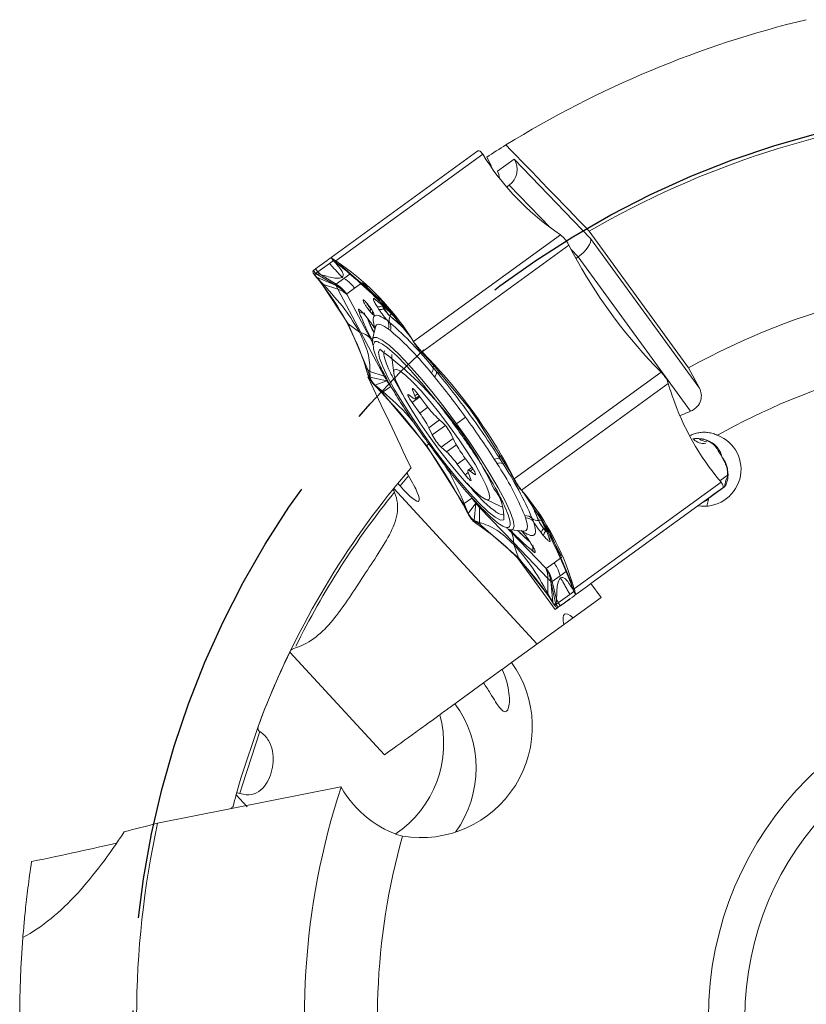
# Model space of a CAD drawing. Units: millimetres. Extents: x 5 to 292, y 5 to 205.
# Drawn here: x 180 to 202, y 141 to 168 of the extents above; entities that cross this region are included whole.
import ezdxf

# ---------------------------------------------------------------- set-up
doc = ezdxf.new("R2010")
doc.units = ezdxf.units.MM
doc.linetypes.add('CENTERX2', pattern=[20.32, 12.7, -2.54, 2.54, -2.54])
doc.layers.add('FORMAT', color=7, linetype='Continuous')

msp = doc.modelspace()

# ---------------------------------------------------------------- linework, layer by layer
at = {"color": 7, "linetype": 'Continuous', "lineweight": 15}
for p, q in [((188.696, 161.156), (192.714, 164.075)), ((188.825, 161.063), (192.844, 163.983)), ((192.714, 164.075), (192.718, 164.078)), ((192.844, 163.983), (192.838, 163.992)), ((192.939, 163.83), (192.844, 163.983)), ((193.086, 163.653), (192.953, 163.903)), ((192.229, 163.722), (192.231, 163.724)), ((193.245, 163.518), (193.702, 163.85)), ((193.702, 163.85), (195.795, 161.676)), ((193.572, 163.138), (193.499, 163.085)), ((194.971, 161.774), (190.953, 158.854)), ((194.815, 161.883), (194.971, 161.774)), ((194.981, 161.767), (194.971, 161.774)), ((195.762, 161.874), (198.478, 158.136)), ((191.184, 158.573), (195.202, 161.492)), ((195.202, 161.492), (195.195, 161.506)), ((195.321, 161.264), (195.202, 161.492)), ((195.795, 161.676), (198.775, 157.576)), ((195.46, 161.177), (195.395, 161.129)), ((198.533, 156.948), (195.46, 161.177)), ((188.646, 160.995), (188.33, 160.766)), ((188.757, 161.076), (188.646, 160.995)), ((188.696, 161.156), (188.696, 161.155)), ((188.696, 161.155), (188.755, 161.074)), ((188.825, 161.001), (188.755, 161.075)), ((188.845, 161.01), (188.816, 161.07)), ((188.816, 161.07), (188.825, 161.063)), ((188.982, 160.955), (188.825, 161.063)), ((188.945, 160.928), (188.825, 161.001)), ((188.845, 161.011), (188.934, 160.949)), ((189.061, 160.832), (188.845, 161.011)), ((188.934, 160.949), (188.979, 160.917)), ((188.979, 160.917), (189.016, 160.892)), ((189.015, 160.892), (188.982, 160.955)), ((188.209, 160.801), (188.212, 160.804)), ((188.209, 160.801), (188.265, 160.719)), ((188.212, 160.804), (188.271, 160.847)), ((188.26, 160.653), (188.253, 160.661)), ((188.253, 160.661), (188.299, 160.614)), ((188.376, 160.514), (188.26, 160.653)), ((188.832, 160.386), (188.265, 160.719)), ((188.266, 160.72), (188.3, 160.744)), ((188.4, 160.692), (188.266, 160.72)), ((188.33, 160.766), (188.271, 160.847)), ((188.3, 160.744), (188.317, 160.756)), ((188.317, 160.756), (188.33, 160.766)), ((188.33, 160.766), (188.4, 160.692)), ((188.831, 160.43), (188.4, 160.692)), ((190.056, 159.992), (189.015, 160.892)), ((189.016, 160.892), (189.061, 160.832)), ((188.299, 160.614), (188.832, 160.386)), ((188.487, 160.415), (188.299, 160.614)), ((188.299, 160.614), (188.365, 160.535)), ((188.365, 160.535), (188.399, 160.495)), ((188.425, 160.463), (188.376, 160.514)), ((188.399, 160.495), (188.425, 160.463)), ((188.425, 160.463), (188.487, 160.415)), ((188.425, 160.463), (189.164, 159.345)), ((188.875, 160.291), (188.487, 160.415)), ((188.831, 160.43), (189.044, 160.585)), ((188.832, 160.386), (188.875, 160.29)), ((189.55, 160.47), (189.337, 160.316)), ((189.51, 159.101), (188.875, 160.291)), ((189.337, 160.316), (189.124, 160.161)), ((189.124, 160.161), (189.125, 160.154)), ((189.125, 160.154), (189.132, 160.137)), ((189.132, 160.137), (189.767, 158.947)), ((190.891, 158.944), (190.056, 159.992)), ((190.056, 159.992), (190.278, 159.7)), ((190.093, 159.834), (190.091, 159.833)), ((190.141, 159.755), (190.091, 159.833)), ((190.093, 159.834), (190.143, 159.756)), ((189.623, 159.576), (189.682, 159.504)), ((189.628, 159.565), (189.687, 159.494)), ((190.003, 159.737), (189.953, 159.815)), ((190.143, 159.756), (190.141, 159.755)), ((189.164, 159.345), (189.698, 158.077)), ((189.164, 159.344), (189.469, 159.113)), ((190.236, 159.43), (190.303, 159.371)), ((190.309, 159.552), (190.307, 159.55)), ((190.144, 157.911), (189.51, 159.101)), ((189.905, 159.259), (189.826, 158.912)), ((190.317, 159.155), (190.265, 159.193)), ((190.953, 158.854), (190.858, 159.007)), ((190.858, 159.007), (190.891, 158.944)), ((190.914, 158.909), (190.891, 158.944)), ((190.942, 158.865), (190.914, 158.909)), ((190.996, 158.778), (190.942, 158.865)), ((190.953, 158.854), (190.959, 158.845)), ((190.959, 158.845), (190.995, 158.777)), ((191.173, 158.584), (191.156, 158.581)), ((191.157, 158.582), (191.259, 158.477)), ((191.354, 158.375), (191.157, 158.582)), ((191.173, 158.584), (191.184, 158.573)), ((191.364, 158.389), (191.184, 158.573)), ((191.259, 158.477), (191.311, 158.424)), ((190.353, 158.431), (190.407, 157.991)), ((191.311, 158.424), (191.352, 158.381)), ((191.352, 158.381), (191.364, 158.389)), ((192.568, 156.923), (191.352, 158.381)), ((191.352, 158.381), (191.354, 158.375)), ((191.354, 158.376), (191.404, 158.319)), ((189.698, 158.077), (189.648, 158.129)), ((189.648, 158.129), (189.703, 157.946)), ((189.756, 158.035), (189.698, 158.077)), ((189.711, 158.035), (189.698, 158.077)), ((189.707, 157.935), (189.703, 157.946)), ((189.727, 157.982), (189.711, 158.035)), ((189.759, 157.879), (189.727, 157.982)), ((189.756, 158.036), (190.144, 157.911)), ((189.756, 158.035), (189.759, 157.879)), ((191.524, 157.886), (191.438, 157.992)), ((191.489, 158.139), (191.577, 158.037)), ((197.727, 158.016), (193.709, 155.097)), ((197.727, 158.016), (197.548, 158.2)), ((197.738, 158.005), (197.727, 158.016)), ((198.775, 157.576), (198.478, 158.136)), ((189.707, 157.935), (189.758, 157.878)), ((189.758, 157.878), (190.223, 157.778)), ((190.223, 157.778), (189.895, 157.665)), ((190.223, 157.778), (190.326, 157.628)), ((190.425, 157.795), (190.651, 157.405)), ((197.924, 157.71), (193.906, 154.79)), ((197.924, 157.71), (197.921, 157.721)), ((197.979, 157.528), (197.924, 157.71)), ((189.889, 157.651), (189.895, 157.665)), ((189.9, 157.64), (189.889, 157.651)), ((190.115, 157.475), (189.896, 157.665)), ((189.896, 157.665), (189.998, 157.561)), ((190.08, 157.456), (189.9, 157.64)), ((189.998, 157.561), (190.05, 157.508)), ((190.05, 157.508), (190.091, 157.465)), ((190.091, 157.465), (190.08, 157.456)), ((190.091, 157.465), (190.115, 157.475)), ((190.091, 157.465), (191.307, 156.007)), ((190.326, 157.629), (190.116, 157.476)), ((190.923, 157.533), (190.989, 157.367)), ((191.295, 157.118), (191.078, 157.408)), ((190.942, 157.307), (190.818, 157.398)), ((190.909, 157.19), (191.122, 156.894)), ((190.999, 157.286), (191.109, 157.366)), ((192.504, 156.987), (192.559, 156.916)), ((192.559, 156.916), (192.737, 156.655)), ((192.568, 156.923), (193.579, 155.316)), ((191.736, 156.652), (191.588, 156.781)), ((192.375, 156.783), (192.129, 156.604)), ((191.369, 156.498), (191.463, 156.298)), ((192.075, 156.119), (191.981, 156.318)), ((191.307, 156.007), (192.318, 154.4)), ((191.708, 155.965), (191.856, 155.835)), ((192.534, 155.426), (192.321, 155.722)), ((193.235, 155.518), (193.161, 155.632)), ((193.321, 155.637), (193.391, 155.521)), ((190.774, 155.273), (190.512, 154.96)), ((192.148, 155.499), (192.366, 155.209)), ((192.549, 155.406), (192.445, 155.331)), ((192.52, 155.083), (192.455, 155.249)), ((192.501, 155.31), (192.625, 155.218)), ((193.536, 155.384), (193.574, 155.32)), ((193.574, 155.319), (193.709, 155.068)), ((193.579, 155.317), (193.574, 155.319)), ((193.579, 155.316), (193.59, 155.325)), ((193.607, 155.264), (193.579, 155.317)), ((193.59, 155.325), (193.709, 155.097)), ((193.641, 155.198), (193.607, 155.264)), ((193.709, 155.068), (193.641, 155.198)), ((193.716, 155.083), (193.708, 155.068)), ((193.709, 155.097), (193.716, 155.083)), ((199.368, 155.004), (195.349, 152.084)), ((199.252, 155.142), (199.368, 155.004)), ((199.336, 155.042), (199.572, 155.214)), ((199.375, 154.996), (199.368, 155.004)), ((190.407, 154.832), (194.33, 150.574)), ((193.898, 154.799), (193.845, 154.854)), ((193.846, 154.855), (193.912, 154.776)), ((193.906, 154.79), (193.898, 154.799)), ((193.906, 154.79), (194.021, 154.652)), ((193.912, 154.776), (193.945, 154.736)), ((193.945, 154.736), (193.972, 154.704)), ((193.972, 154.704), (194.021, 154.652)), ((194.711, 153.585), (193.972, 154.704)), ((198.735, 154.358), (199.415, 154.852)), ((199.46, 154.881), (199.036, 154.573)), ((199.415, 154.852), (199.356, 154.809)), ((199.415, 154.852), (199.419, 154.855)), ((192.336, 154.42), (192.546, 154.573)), ((192.916, 154.538), (193.318, 154.351)), ((198.931, 154.501), (198.735, 154.358)), ((198.93, 154.5), (198.931, 154.501)), ((192.318, 154.4), (192.306, 154.392)), ((192.425, 154.164), (192.306, 154.392)), ((192.318, 154.4), (192.335, 154.42)), ((192.346, 154.347), (192.318, 154.4)), ((192.335, 154.42), (192.448, 154.152)), ((192.38, 154.282), (192.346, 154.347)), ((192.448, 154.152), (192.38, 154.282)), ((192.447, 154.152), (192.657, 154.429)), ((192.608, 153.955), (192.657, 154.429)), ((192.657, 154.429), (192.758, 154.313)), ((192.757, 153.905), (192.759, 154.313)), ((192.759, 154.313), (193.694, 153.342)), ((195.806, 152.23), (198.735, 154.358)), ((192.425, 154.164), (192.433, 154.15)), ((192.433, 154.15), (192.447, 154.152)), ((192.608, 153.955), (192.646, 153.889)), ((192.757, 153.905), (192.609, 153.956)), ((192.609, 153.956), (192.697, 153.894)), ((192.757, 153.905), (192.779, 153.837)), ((194.015, 154.031), (193.995, 154.093)), ((194.196, 154.012), (194.231, 153.931)), ((194.367, 153.962), (194.37, 153.962)), ((192.656, 153.883), (192.646, 153.889)), ((192.812, 153.774), (192.656, 153.883)), ((192.697, 153.894), (192.743, 153.863)), ((192.743, 153.863), (192.779, 153.837)), ((192.779, 153.837), (193.819, 152.937)), ((192.812, 153.774), (192.779, 153.837)), ((193.613, 153.701), (193.967, 153.668)), ((193.627, 153.634), (194.562, 152.662)), ((194.711, 153.585), (194.502, 153.887)), ((194.513, 153.742), (194.511, 153.74)), ((194.57, 153.668), (194.511, 153.74)), ((194.513, 153.742), (194.572, 153.67)), ((194.122, 153.389), (194.172, 153.311)), ((194.13, 153.381), (194.18, 153.303)), ((194.51, 153.542), (194.452, 153.614)), ((195.245, 152.318), (194.711, 153.585)), ((193.819, 152.937), (193.693, 153.299)), ((193.694, 153.342), (194.629, 152.37)), ((193.796, 152.933), (194.825, 151.517)), ((193.819, 152.937), (194.655, 151.889)), ((194.796, 152.802), (195.009, 152.956)), ((194.562, 152.662), (194.576, 152.65)), ((194.576, 152.65), (194.584, 152.647)), ((194.584, 152.647), (194.796, 152.802)), ((194.629, 152.37), (194.628, 151.963)), ((194.707, 152.3), (194.849, 151.658)), ((194.759, 151.723), (194.707, 152.3)), ((194.749, 152.285), (194.961, 152.44)), ((194.749, 152.285), (194.865, 151.794)), ((195.245, 152.318), (195.202, 152.38)), ((195.202, 152.38), (195.305, 152.119)), ((195.294, 152.266), (195.245, 152.318)), ((195.258, 152.276), (195.245, 152.318)), ((195.229, 151.934), (195.34, 152.015)), ((195.274, 152.223), (195.258, 152.276)), ((195.258, 152.24), (195.29, 152.103)), ((195.305, 152.119), (195.274, 152.223)), ((195.289, 152.103), (195.338, 152.014)), ((195.294, 152.266), (195.349, 152.084)), ((195.396, 151.933), (195.338, 152.014)), ((195.349, 152.084), (195.352, 152.073)), ((195.397, 151.933), (195.708, 152.159)), ((195.708, 152.159), (195.806, 152.23)), ((195.806, 152.23), (196.083, 151.848)), ((196.083, 151.848), (193.633, 150.067)), ((194.628, 151.962), (194.759, 151.723)), ((194.655, 151.889), (194.628, 151.962)), ((194.655, 151.889), (194.688, 151.826)), ((194.677, 151.854), (194.655, 151.889)), ((194.705, 151.81), (194.677, 151.854)), ((194.688, 151.826), (194.784, 151.673)), ((194.759, 151.723), (194.705, 151.81)), ((194.864, 151.794), (194.85, 151.658)), ((194.914, 151.705), (194.864, 151.794)), ((194.913, 151.705), (195.229, 151.934)), ((195.224, 151.808), (194.913, 151.581)), ((195.396, 151.933), (195.397, 151.933)), ((195.399, 151.934), (195.397, 151.933)), ((194.789, 151.664), (194.759, 151.723)), ((194.789, 151.664), (194.784, 151.673)), ((194.825, 151.517), (194.888, 151.563)), ((194.85, 151.658), (194.883, 151.683)), ((194.883, 151.683), (194.9, 151.695)), ((194.9, 151.695), (194.914, 151.705)), ((194.913, 151.581), (194.909, 151.579)), ((194.972, 151.624), (194.913, 151.705)), ((194.972, 151.624), (194.913, 151.581)), ((190.156, 147.542), (187.564, 150.355)), ((193.369, 149.876), (192.869, 149.513)), ((193.374, 149.88), (193.633, 150.067)), ((192.085, 148.943), (192.869, 149.513)), ((183.947, 145.67), (188.963, 146.664)), ((186.394, 146.122), (186.095, 146.447))]:
    msp.add_line(p, q, dxfattribs=at)
at = {"color": 8, "linetype": 'Continuous', "lineweight": 15}
for p, q in [((194.697, 161.969), (193.572, 163.138)), ((195.46, 161.177), (195.256, 161.389)), ((189.207, 160.703), (189.044, 160.585)), ((190.028, 159.981), (189.571, 160.455)), ((190.506, 159.484), (190.203, 159.799)), ((189.767, 158.947), (189.822, 158.842)), ((190.95, 157.553), (190.923, 157.533)), ((191.066, 157.423), (190.989, 157.367)), ((191.124, 157.346), (190.909, 157.19)), ((191.343, 157.055), (191.122, 156.894)), ((191.665, 156.713), (191.369, 156.498)), ((191.821, 156.559), (191.463, 156.298)), ((192.035, 156.203), (191.708, 155.965)), ((192.122, 156.029), (191.856, 155.835)), ((192.367, 155.658), (192.148, 155.499)), ((192.448, 155.268), (192.366, 155.209)), ((192.577, 155.364), (192.501, 155.31)), ((190.81, 155.18), (190.58, 154.905)), ((192.648, 155.235), (192.625, 155.218)), ((198.966, 154.504), (198.853, 154.444)), ((198.966, 154.504), (198.969, 154.527)), ((194.545, 153.836), (194.366, 154.171)), ((193.545, 153.719), (193.627, 153.634)), ((195.001, 152.981), (194.691, 153.562)), ((195.125, 152.559), (194.961, 152.44))]:
    msp.add_line(p, q, dxfattribs=at)
at = {"color": 7, "linetype": 'Continuous', "lineweight": 15, "flags": 128}
for points in [[(188.271, 160.847), (188.369, 160.918), (188.455, 160.98), (188.527, 161.033), (188.587, 161.076), (188.634, 161.111), (188.668, 161.135), (188.69, 161.151), (188.698, 161.157)], [(189.623, 159.576), (189.627, 159.566), (189.628, 159.565)], [(189.687, 159.494), (189.693, 159.488), (189.699, 159.485)], [(189.833, 158.769), (189.822, 158.878), (189.843, 158.951)], [(193.419, 153.972), (193.33, 153.969), (193.187, 154.045), (192.994, 154.198), (192.757, 154.423), (192.485, 154.712), (192.187, 155.056), (191.874, 155.442), (191.555, 155.858), (191.241, 156.289), (190.945, 156.72), (190.674, 157.138), (190.44, 157.528), (190.248, 157.875), (190.108, 158.17), (190.022, 158.401), (189.994, 158.561), (190.025, 158.644)], [(190.353, 158.431), (190.353, 158.498), (190.353, 158.5)], [(190.902, 156.975), (191.126, 156.628), (191.375, 156.267), (191.637, 155.908), (191.904, 155.565), (192.162, 155.253), (192.403, 154.983), (192.616, 154.769), (192.792, 154.617), (192.925, 154.534), (193.008, 154.524), (193.038, 154.587), (193.015, 154.721), (192.939, 154.919), (192.812, 155.175), (192.642, 155.477), (192.433, 155.812), (192.196, 156.169), (191.939, 156.53), (191.673, 156.883), (191.409, 157.212), (191.158, 157.505), (190.93, 157.748), (190.734, 157.932), (190.579, 158.05), (190.471, 158.096), (190.414, 158.07), (190.41, 157.971), (190.46, 157.804), (190.562, 157.576), (190.711, 157.296), (190.902, 156.975)], [(190.818, 157.398), (190.802, 157.407), (190.793, 157.405), (190.793, 157.39), (190.802, 157.365), (190.82, 157.329), (190.844, 157.287), (190.875, 157.24), (190.909, 157.19)], [(191.078, 157.408), (191.041, 157.455), (191.006, 157.496), (190.975, 157.53), (190.949, 157.554), (190.93, 157.566), (190.919, 157.567), (190.916, 157.556), (190.923, 157.533)], [(190.989, 157.367), (190.999, 157.339), (191.004, 157.316), (191.005, 157.299), (191.001, 157.288), (190.993, 157.284), (190.98, 157.285), (190.963, 157.293), (190.942, 157.307)], [(199.459, 155.577), (199.446, 155.603), (199.391, 155.7)], [(192.455, 155.249), (192.445, 155.278), (192.439, 155.3), (192.439, 155.317), (192.442, 155.328), (192.451, 155.333), (192.463, 155.331), (192.48, 155.323), (192.501, 155.31)], [(192.625, 155.218), (192.642, 155.209), (192.65, 155.212), (192.65, 155.226), (192.641, 155.252), (192.624, 155.287), (192.599, 155.33), (192.569, 155.377), (192.534, 155.426)], [(192.366, 155.209), (192.402, 155.162), (192.437, 155.12), (192.469, 155.087), (192.495, 155.063), (192.514, 155.05), (192.525, 155.049), (192.527, 155.06), (192.52, 155.083)], [(199.356, 154.809), (199.258, 154.738), (199.173, 154.676), (199.1, 154.624), (199.04, 154.58), (198.993, 154.546), (198.959, 154.521), (198.938, 154.506), (198.93, 154.5)], [(193.383, 154.33), (193.374, 154.331), (193.318, 154.351)], [(193.613, 153.701), (193.578, 153.707), (193.506, 153.737)], [(194.122, 153.389), (194.119, 153.397), (194.118, 153.403)], [(194.18, 153.303), (194.173, 153.31), (194.172, 153.311)], [(194.972, 151.624), (195.07, 151.695), (195.155, 151.757), (195.228, 151.81), (195.288, 151.854), (195.335, 151.888), (195.369, 151.913), (195.39, 151.928), (195.399, 151.934)], [(186.707, 148.344), (186.227, 146.906), (186.089, 146.425)]]:
    msp.add_lwpolyline(points, dxfattribs=at)
at = {"color": 8, "linetype": 'Continuous', "lineweight": 15, "flags": 128}
for points in [[(189.682, 159.504), (189.686, 159.495), (189.687, 159.494)], [(190.265, 159.193), (190.153, 159.268), (190.06, 159.313), (189.988, 159.329), (189.937, 159.314), (189.908, 159.27), (189.905, 159.259)], [(189.843, 158.951), (189.856, 158.964), (189.949, 158.97), (190.096, 158.896), (190.294, 158.745), (190.537, 158.52), (190.817, 158.229), (191.126, 157.881), (191.454, 157.486), (191.792, 157.056), (192.129, 156.604)], [(192.129, 156.604), (192.455, 156.144), (192.759, 155.69), (193.034, 155.256), (193.269, 154.855), (193.459, 154.498), (193.598, 154.198), (193.681, 153.963), (193.705, 153.799), (193.671, 153.714), (193.613, 153.701)], [(199.036, 154.573), (198.988, 154.382), (198.975, 154.348)], [(193.967, 153.668), (193.978, 153.668), (194.029, 153.682), (194.058, 153.726), (194.066, 153.8), (194.051, 153.902), (194.015, 154.031)], [(194.13, 153.381), (194.123, 153.388), (194.122, 153.389)], [(186.74, 148.179), (186.274, 146.753), (186.199, 146.493)]]:
    msp.add_lwpolyline(points, dxfattribs=at)
at = {"color": 7, "linetype": 'Continuous', "lineweight": 15}
for radius in [9.25, 8.25]:
    msp.add_circle((208.271, 140.345), radius, dxfattribs=at)
for centre, radius, start, end in [((208.271, 140.345), 28.1, 103.5221, 121.7593), ((208.271, 140.345), 24.9, 95.6518, 120.1575), ((208.271, 140.345), 28.1, 121.7593, 123.0325), ((199.08, 167.868), 7.349, 213.3225, 234.5247), ((207.832, 168.013), 14.215, 208.3443, 223.6563), ((184.716, 154.97), 7.349, 33.3216, 54.5238), ((208.271, 140.345), 20.309, 89.891, 118.8303), ((182.638, 155.922), 7.349, 17.4753, 38.6775), ((190.031, 160.101), 0.16, 212.011, 237.7107), ((190.003, 159.971), 0.163, 252.2645, 302.6493), ((190.053, 159.893), 0.163, 252.2646, 302.6489), ((191.002, 160.283), 1.01, 211.4897, 226.5406), ((190.999, 160.28), 1.003, 211.4897, 226.5407), ((189.992, 159.28), 0.286, 342.2855, 31.5266), ((190.479, 159.456), 0.196, 151.3105, 205.6785), ((184.331, 152.433), 9.154, 38.5637, 49.2825), ((190.047, 159.245), 0.285, 341.6282, 26.1768), ((184.676, 152.601), 8.648, 38.5637, 49.2825), ((184.059, 150.571), 10.038, 25.0625, 53.5361), ((208.271, 140.345), 18.309, 92.2368, 119.4476), ((181.079, 148.576), 14.215, 28.3437, 43.6557), ((191.275, 158.13), 0.214, 319.6151, 2.3344), ((191.385, 158.02), 0.193, 315.9747, 5.0621), ((173.595, 143.167), 23.197, 35.9434, 39.3856), ((179.795, 147.643), 14.215, 28.3437, 43.6557), ((204.989, 159.735), 7.349, 197.4753, 218.6775), ((188.864, 155.218), 2.813, 27.0679, 36.5838), ((193.275, 158.545), 2.44, 215.7928, 226.2739), ((190.794, 155.702), 1.337, 27.4152, 45.233), ((173.622, 143.13), 23.197, 32.6144, 36.0566), ((192.649, 156.914), 1.337, 207.4152, 225.233), ((194.58, 157.399), 2.813, 207.0679, 216.5838), ((198.896, 156.47), 0.404, 225.7231, 277.8366), ((190.169, 154.072), 2.44, 35.7928, 46.2739), ((194.329, 152.761), 5.853, 30.1359, 32.6294), ((193.246, 155.459), 0.193, 66.9378, 116.0252), ((193.317, 155.32), 0.214, 69.6656, 112.3849), ((186.018, 150.753), 8.648, 22.7174, 33.4363), ((185.752, 150.477), 9.154, 22.7174, 33.4363), ((208.271, 140.345), 23, 139.1167, 139.5299), ((200.44, 154.736), 0.99, 151.1674, 171.5977), ((208.271, 140.345), 23, 140.9588, 159.6474), ((208.271, 140.345), 23, 140.5474, 140.9588), ((192.257, 154.075), 1.166, 354.9349, 39.9211), ((188.284, 150.059), 7.349, 17.4761, 38.6784), ((193.997, 153.808), 0.285, 45.8232, 90.3718), ((194.013, 153.745), 0.286, 40.4733, 89.7143), ((194.331, 154.154), 0.196, 226.3223, 280.6887), ((195.28, 154.396), 1.01, 205.4594, 220.5102), ((195.276, 154.393), 1.003, 205.4593, 220.5103), ((188.547, 147.789), 7.349, 33.3225, 54.5247), ((194.615, 153.613), 0.163, 129.3509, 179.7353), ((194.674, 153.542), 0.163, 129.3506, 179.7354), ((194.806, 153.528), 0.16, 194.2892, 219.989), ((208.271, 140.345), 20.309, 161.891, 190.8303), ((208.271, 140.345), 23, 164.6153, 165.4303), ((208.271, 140.345), 24.9, 167.6518, 192.1575), ((208.271, 140.345), 18.309, 164.2368, 191.4476), ((208.271, 140.345), 28.1, 175.5221, 193.7593)]:
    msp.add_arc(centre, radius, start, end, dxfattribs=at)
at = {"color": 8, "linetype": 'Continuous', "lineweight": 15}
for centre, radius, start, end in [((189.593, 159.819), 0.192, 221.4919, 276.0001), ((190.13, 159.645), 0.201, 332.6217, 354.1949), ((195.1, 161.745), 5.862, 202.4946, 206.7642), ((195.099, 161.746), 5.865, 202.5947, 206.6588), ((187.363, 155.881), 4.704, 45.1016, 51.2442), ((187.397, 155.923), 4.653, 45.2996, 51.261), ((191.6, 158.149), 0.112, 151.1949, 185.2014), ((199.024, 156.552), 0.442, 235.7903, 264.5472), ((193.435, 155.621), 0.109, 246.2647, 282.1805), ((208.271, 140.345), 22.922, 141.1226, 153.6624), ((189.994, 152.305), 4.676, 20.7469, 26.7932), ((190.041, 152.324), 4.629, 20.7311, 26.6076), ((194.403, 153.764), 0.201, 76.892, 99.3892), ((197.955, 157.862), 5.893, 225.1511, 229.5026), ((197.969, 157.877), 5.912, 225.1909, 229.4083), ((194.403, 153.199), 0.192, 156.0579, 210.5097), ((189.667, 147.174), 2.996, 324.3494, 36.1882), ((188.806, 147.847), 2.969, 303.5419, 15.4725)]:
    msp.add_arc(centre, radius, start, end, dxfattribs=at)
at = {"color": 7, "linetype": 'Continuous', "lineweight": 15}
for centre, major_axis, ratio, start_param, end_param in [((193.301, 163.559), (0.045, 0.51), 0.942951, 3.828892, 5.399688), ((192.845, 163.227), (0.091, 0.533), 0.846397, 5.038636, 5.426911), ((195.395, 161.385), (0.384, 0.322), 0.408551, 4.544477, 6.115273), ((206.008, 138.7), (16.104, 11.701), 0.990075, 1.333553, 1.34943), ((198.907, 155.349), (-0.817, -0.594), 0.990268, 0.775397, 3.720195), ((196.055, 149.648), (-0.969, 1.751), 0.170964, 5.825904, 6.782718), ((191.182, 148.287), (2.451, 1.781), 0.990268, 3.912036, 6.283185), ((191.409, 148.452), (2.451, 1.781), 0.990268, 3.144483, 3.147374), ((211.438, 93.73), (-4.272, 62.885), 0.671219, 0.541804, 0.54364), ((175.285, 143.819), (9.234, 1.772), 0.025187, 5.307491, 5.662003)]:
    msp.add_ellipse(centre, major_axis=major_axis, ratio=ratio, start_param=start_param, end_param=end_param, dxfattribs=at)
for points in [[(193.481, 164.237), (194.24, 163.451), (195, 162.664), (195.762, 161.874)], [(190.168, 158.614), (190.154, 158.591), (190.125, 158.545), (190.164, 158.367), (190.257, 158.123), (190.369, 157.904), (190.425, 157.795)], [(189.702, 157.894), (190.092, 157.066), (190.485, 156.235), (190.882, 155.399)], [(190.774, 155.273), (190.768, 155.266), (190.782, 155.23), (190.812, 155.181)], [(190.403, 154.827), (190.396, 154.818), (190.409, 154.777), (190.432, 154.722)], [(190.407, 154.832), (190.406, 154.83), (190.404, 154.829), (190.403, 154.827)], [(190.58, 154.905), (190.544, 154.946), (190.518, 154.967), (190.512, 154.96)], [(199.036, 154.573), (199.024, 154.564), (199, 154.537), (198.966, 154.504)], [(187.721, 150.475), (187.648, 150.455), (187.595, 150.42), (187.573, 150.375)], [(187.573, 150.375), (187.57, 150.368), (187.567, 150.362), (187.564, 150.355)], [(186.108, 146.493), (186.112, 146.508), (186.146, 146.505), (186.198, 146.487)], [(183.029, 145.436), (183.335, 145.514), (183.64, 145.592), (183.947, 145.67)]]:
    msp.add_open_spline(points, degree=3, dxfattribs=at)
for points, knots in [([(192.838, 163.992), (192.815, 164.024), (192.769, 164.087), (192.735, 164.081), (192.718, 164.078)], [0, 0, 0, 0, 0.518819, 1, 1, 1, 1]), ([(195.195, 161.506), (195.164, 161.558), (195.1, 161.666), (195.022, 161.733), (194.981, 161.767)], [0, 0, 0, 0, 0.481181, 1, 1, 1, 1]), ([(189, 160.611), (188.96, 160.655), (188.894, 160.727), (188.802, 160.826), (188.724, 160.911), (188.672, 160.967), (188.646, 160.995)], [0, 0, 0, 0, 0.340008, 0.559997, 0.77999, 1, 1, 1, 1]), ([(188.696, 161.155), (188.702, 161.15), (188.713, 161.14), (188.781, 161.094), (188.816, 161.07)], [0, 0, 0, 0, 0.481182, 1, 1, 1, 1]), ([(188.755, 161.075), (188.756, 161.073), (188.757, 161.071), (188.776, 161.058), (188.804, 161.038), (188.831, 161.019), (188.845, 161.01)], [0, 0, 0, 0, 0.24757, 0.499968, 0.750973, 1, 1, 1, 1]), ([(188.825, 161.001), (188.903, 160.907), (189.055, 160.724), (189.018, 160.648), (189, 160.611)], [0, 0, 0, 0, 0.513381, 1, 1, 1, 1]), ([(188.253, 160.661), (188.229, 160.693), (188.184, 160.756), (188.201, 160.786), (188.209, 160.801)], [0, 0, 0, 0, 0.518842, 1, 1, 1, 1]), ([(188.265, 160.719), (188.261, 160.714), (188.253, 160.704), (188.256, 160.68), (188.27, 160.65), (188.289, 160.626), (188.299, 160.614)], [0, 0, 0, 0, 0.2486957, 0.5000064, 0.7510375, 1, 1, 1, 1]), ([(188.4, 160.692), (188.548, 160.649), (188.836, 160.565), (188.946, 160.596), (189, 160.611)], [0, 0, 0, 0, 0.513381, 1, 1, 1, 1]), ([(189.062, 160.833), (189.298, 160.626), (189.758, 160.224), (190.109, 159.872), (190.279, 159.701)], [0, 0, 0, 0, 0.513925, 1, 1, 1, 1]), ([(189.47, 159.114), (189.347, 159.319), (189.095, 159.743), (188.693, 160.187), (188.487, 160.415)], [0, 0, 0, 0, 0.486075, 1, 1, 1, 1]), ([(188.832, 160.386), (188.829, 160.397), (188.823, 160.419), (188.829, 160.426), (188.831, 160.43)], [0, 0, 0, 0, 0.499999, 1, 1, 1, 1]), ([(189.124, 160.161), (189.082, 160.213), (188.998, 160.317), (188.887, 160.392), (188.831, 160.43)], [0, 0, 0, 0, 0.497459, 1, 1, 1, 1]), ([(188.832, 160.386), (188.888, 160.354), (188.998, 160.291), (189.083, 160.199), (189.125, 160.154)], [0, 0, 0, 0, 0.502542, 1, 1, 1, 1]), ([(189.044, 160.585), (189.11, 160.539), (189.221, 160.463), (189.304, 160.358), (189.337, 160.316)], [0, 0, 0, 0, 0.597505, 1, 1, 1, 1]), ([(189.132, 160.137), (189.099, 160.167), (189.028, 160.232), (188.929, 160.27), (188.875, 160.291)], [0, 0, 0, 0, 0.46145, 1, 1, 1, 1]), ([(189.76, 159.679), (189.746, 159.697), (189.717, 159.732), (189.671, 159.795), (189.626, 159.863), (189.59, 159.925), (189.568, 159.973), (189.566, 159.995), (189.578, 159.998), (189.595, 159.985), (189.603, 159.979)], [0, 0, 0, 0, 0.1111952, 0.2227801, 0.359723, 0.4999263, 0.6368824, 0.7770991, 0.8872397, 1, 1, 1, 1]), ([(189.603, 159.979), (189.617, 159.966), (189.646, 159.939), (189.697, 159.878), (189.737, 159.826), (189.777, 159.771), (189.813, 159.717), (189.841, 159.669), (189.863, 159.627), (189.875, 159.597), (189.875, 159.581), (189.867, 159.576), (189.85, 159.588), (189.84, 159.595)], [0, 0, 0, 0, 0.124722, 0.249669, 0.313207, 0.378619, 0.499721, 0.562629, 0.623702, 0.750023, 0.813655, 0.880289, 1, 1, 1, 1]), ([(189.953, 159.815), (189.929, 159.854), (189.893, 159.913), (189.865, 159.971), (189.852, 160.004), (189.849, 160.027), (189.855, 160.037), (189.87, 160.035), (189.887, 160.022), (189.896, 160.016)], [0, 0, 0, 0, 0.2499034, 0.3722639, 0.499596, 0.6232616, 0.7498125, 0.872736, 1, 1, 1, 1]), ([(189.896, 160.016), (189.99, 159.939), (190.147, 159.811), (190.348, 159.608), (190.428, 159.527)], [0, 0, 0, 0, 0.5993942, 1, 1, 1, 1]), ([(189.449, 159.692), (189.444, 159.71), (189.437, 159.738), (189.453, 159.74), (189.474, 159.73), (189.502, 159.707), (189.537, 159.673), (189.578, 159.63), (189.608, 159.594), (189.623, 159.576)], [0, 0, 0, 0, 0.249903, 0.372264, 0.499596, 0.623262, 0.749812, 0.872736, 1, 1, 1, 1]), ([(189.614, 159.633), (189.613, 159.63), (189.609, 159.622), (189.615, 159.599), (189.63, 159.574), (189.638, 159.562)], [0, 0, 0, 0, 0.160247, 0.601399, 1, 1, 1, 1]), ([(189.749, 159.807), (189.751, 159.805), (189.757, 159.797), (189.769, 159.78), (189.787, 159.753), (189.808, 159.721), (189.828, 159.689), (189.843, 159.661), (189.852, 159.642), (189.856, 159.633), (189.855, 159.633), (189.855, 159.633)], [0, 0, 0, 0, 0.023073, 0.107163, 0.221708, 0.373116, 0.536461, 0.69752, 0.842865, 0.962792, 1, 1, 1, 1]), ([(189.76, 159.679), (189.759, 159.683), (189.757, 159.691), (189.762, 159.707), (189.77, 159.724), (189.778, 159.735), (189.782, 159.741)], [0, 0, 0, 0, 0.256383, 0.510717, 0.759923, 1, 1, 1, 1]), ([(189.84, 159.595), (189.828, 159.605), (189.806, 159.626), (189.775, 159.661), (189.76, 159.679)], [0, 0, 0, 0, 0.498204, 1, 1, 1, 1]), ([(189.835, 159.685), (189.833, 159.678), (189.828, 159.663), (189.826, 159.639), (189.829, 159.615), (189.836, 159.602), (189.84, 159.595)], [0, 0, 0, 0, 0.240082, 0.489265, 0.74359, 1, 1, 1, 1]), ([(190.236, 159.43), (190.217, 159.451), (190.18, 159.493), (190.118, 159.572), (190.057, 159.655), (190.021, 159.71), (190.003, 159.737)], [0, 0, 0, 0, 0.250629, 0.499944, 0.74781, 1, 1, 1, 1]), ([(189.682, 159.504), (189.702, 159.478), (189.743, 159.427), (189.803, 159.343), (189.859, 159.26), (189.888, 159.211), (189.902, 159.187)], [0, 0, 0, 0, 0.250629, 0.499944, 0.74781, 1, 1, 1, 1]), ([(189.47, 159.114), (189.561, 158.918), (189.749, 158.516), (189.754, 158.199), (189.756, 158.036)], [0, 0, 0, 0, 0.486075, 1, 1, 1, 1]), ([(189.51, 159.101), (189.569, 159.078), (189.668, 159.039), (189.738, 158.973), (189.767, 158.947)], [0, 0, 0, 0, 0.597505, 1, 1, 1, 1]), ([(189.907, 159.269), (189.907, 159.271), (189.907, 159.276), (189.904, 159.259), (189.901, 159.247)], [0, 0, 0, 0, 0.32495, 1, 1, 1, 1]), ([(191.369, 156.052), (191.255, 156.212), (191.026, 156.532), (190.758, 156.935), (190.558, 157.251), (190.366, 157.567), (190.16, 157.93), (189.978, 158.298), (189.868, 158.582), (189.854, 158.695), (189.848, 158.749)], [0, 0, 0, 0, 0.136426, 0.272667, 0.347044, 0.420609, 0.568233, 0.715981, 0.863604, 1, 1, 1, 1]), ([(190, 158.834), (190.043, 158.814), (190.113, 158.782), (190.249, 158.678), (190.416, 158.535), (190.663, 158.294), (191.001, 157.925), (191.36, 157.498), (191.724, 157.04), (191.957, 156.723), (192.074, 156.564)], [0, 0, 0, 0, 0.12147, 0.197132, 0.271968, 0.422144, 0.572446, 0.722622, 0.861278, 1, 1, 1, 1]), ([(190.959, 158.845), (190.988, 158.802), (191.045, 158.719), (191.131, 158.628), (191.173, 158.584)], [0, 0, 0, 0, 0.518819, 1, 1, 1, 1]), ([(191.156, 158.581), (191.14, 158.598), (191.107, 158.632), (191.063, 158.683), (191.024, 158.733), (191.005, 158.763), (190.995, 158.777)], [0, 0, 0, 0, 0.247595, 0.499968, 0.750948, 1, 1, 1, 1]), ([(191.577, 158.037), (191.728, 157.851), (192.029, 157.478), (192.488, 156.862), (192.931, 156.237), (193.192, 155.835), (193.321, 155.637)], [0, 0, 0, 0, 0.250053, 0.500026, 0.75268, 1, 1, 1, 1]), ([(191.654, 158.023), (191.657, 158.012), (191.662, 157.989), (191.648, 157.983), (191.621, 157.996), (191.592, 158.024), (191.577, 158.037)], [0, 0, 0, 0, 0.2506293, 0.4999443, 0.7478097, 1, 1, 1, 1]), ([(197.921, 157.721), (197.9, 157.771), (197.861, 157.866), (197.778, 157.96), (197.738, 158.005)], [0, 0, 0, 0, 0.5189387, 1, 1, 1, 1]), ([(189.889, 157.651), (189.849, 157.696), (189.766, 157.791), (189.727, 157.886), (189.707, 157.935)], [0, 0, 0, 0, 0.481181, 1, 1, 1, 1]), ([(189.895, 157.665), (189.879, 157.682), (189.847, 157.716), (189.808, 157.771), (189.776, 157.827), (189.764, 157.861), (189.758, 157.878)], [0, 0, 0, 0, 0.24757, 0.499968, 0.750973, 1, 1, 1, 1]), ([(190.223, 157.778), (190.208, 157.802), (190.178, 157.85), (190.156, 157.891), (190.144, 157.911)], [0, 0, 0, 0, 0.4999993, 1, 1, 1, 1]), ([(190.116, 157.476), (190.356, 157.27), (190.654, 157.015), (190.914, 156.693), (190.964, 156.631)], [0, 0, 0, 0, 0.806796, 1, 1, 1, 1]), ([(198.775, 157.576), (198.8, 157.528), (198.817, 157.477), (198.832, 157.368), (198.829, 157.31), (198.795, 157.19), (198.763, 157.13), (198.667, 157.023), (198.603, 156.977), (198.533, 156.948)], [0, 0, 0, 0, 0.25, 0.25, 0.5, 0.5, 0.75, 0.75, 1, 1, 1, 1]), ([(192.559, 156.916), (192.56, 156.917), (192.562, 156.918), (192.564, 156.92), (192.566, 156.921), (192.567, 156.922), (192.568, 156.923)], [0, 0, 0, 0, 0.340008, 0.559997, 0.77999, 1, 1, 1, 1]), ([(192.074, 156.564), (192.189, 156.404), (192.418, 156.084), (192.685, 155.681), (192.885, 155.366), (193.078, 155.05), (193.283, 154.687), (193.466, 154.317), (193.572, 154.039), (193.607, 153.853), (193.573, 153.76), (193.474, 153.756), (193.337, 153.831), (193.195, 153.938), (193.027, 154.082), (192.781, 154.323), (192.443, 154.692), (192.083, 155.119), (191.72, 155.577), (191.486, 155.894), (191.369, 156.052)], [0, 0, 0, 0, 0.060032, 0.119983, 0.152712, 0.185083, 0.250043, 0.315057, 0.380017, 0.440036, 0.5, 0.560019, 0.619984, 0.652713, 0.685084, 0.750044, 0.815058, 0.880018, 0.939995, 1, 1, 1, 1]), ([(199.27, 156.288), (199.23, 156.305), (199.149, 156.341), (199.019, 156.368), (198.888, 156.375), (198.762, 156.363), (198.638, 156.334), (198.561, 156.3), (198.525, 156.284)], [0, 0, 0, 0, 0.1927026, 0.3898254, 0.5461703, 0.7066725, 0.8632347, 1, 1, 1, 1]), ([(198.597, 156.193), (198.661, 156.202), (198.731, 156.204), (198.867, 156.19), (198.928, 156.174), (199.091, 156.114), (199.164, 156.059), (199.276, 155.95), (199.313, 155.894), (199.366, 155.791), (199.382, 155.743), (199.391, 155.7)], [0, 0, 0, 0, 0.125, 0.125, 0.25, 0.25, 0.5, 0.5, 0.75, 0.75, 1, 1, 1, 1]), ([(198.62, 156.191), (198.64, 156.194), (198.698, 156.201), (198.799, 156.195), (198.917, 156.172), (199.032, 156.127), (199.139, 156.058), (199.215, 155.983), (199.241, 155.943), (199.253, 155.926)], [0, 0, 0, 0, 0.048942, 0.143382, 0.23838, 0.372207, 0.558932, 0.805101, 1, 1, 1, 1]), ([(192.336, 154.42), (192.21, 154.711), (192.001, 155.197), (191.69, 155.662), (191.565, 155.848)], [0, 0, 0, 0, 0.599982, 1, 1, 1, 1]), ([(193.321, 155.637), (193.313, 155.655), (193.296, 155.691), (193.292, 155.721), (193.301, 155.732), (193.321, 155.72), (193.331, 155.714)], [0, 0, 0, 0, 0.250629, 0.499944, 0.74781, 1, 1, 1, 1]), ([(199.46, 154.881), (199.474, 154.891), (199.49, 154.914), (199.522, 154.988), (199.539, 155.039), (199.554, 155.146), (199.558, 155.185), (199.556, 155.275), (199.552, 155.325), (199.529, 155.433), (199.511, 155.491), (199.46, 155.6), (199.427, 155.653), (199.391, 155.7)], [0, 0, 0, 0, 0.25, 0.25, 0.5, 0.5, 0.625, 0.625, 0.75, 0.75, 0.875, 0.875, 1, 1, 1, 1]), ([(199.455, 155.579), (199.469, 155.554), (199.504, 155.489), (199.536, 155.369), (199.55, 155.24), (199.543, 155.153), (199.533, 155.113), (199.535, 155.12), (199.535, 155.12)], [0, 0, 0, 0, 0.107304, 0.27973, 0.489107, 0.759761, 0.975699, 1, 1, 1, 1]), ([(190.812, 155.181), (190.866, 155.091), (190.913, 155.007), (190.994, 154.853), (191.028, 154.783), (191.103, 154.605), (191.119, 154.524), (191.078, 154.463), (191.019, 154.484), (190.839, 154.627), (190.718, 154.748), (190.58, 154.905)], [0, 0, 0, 0, 0.125, 0.125, 0.25, 0.25, 0.5, 0.5, 0.75, 0.75, 1, 1, 1, 1]), ([(192.414, 154.975), (192.476, 154.902), (192.693, 154.647), (192.999, 154.349), (193.302, 154.107), (193.39, 154.114), (193.435, 154.118)], [0, 0, 0, 0, 0.116619, 0.41108, 0.70554, 1, 1, 1, 1]), ([(193.708, 155.068), (193.719, 155.047), (193.741, 155.006), (193.777, 154.948), (193.812, 154.895), (193.834, 154.868), (193.846, 154.854)], [0, 0, 0, 0, 0.247369, 0.499933, 0.750903, 1, 1, 1, 1]), ([(193.716, 155.083), (193.745, 155.03), (193.806, 154.919), (193.867, 154.84), (193.898, 154.799)], [0, 0, 0, 0, 0.481181, 1, 1, 1, 1]), ([(199.419, 154.855), (199.427, 154.87), (199.443, 154.901), (199.398, 154.963), (199.375, 154.996)], [0, 0, 0, 0, 0.481181, 1, 1, 1, 1]), ([(190.432, 154.722), (190.472, 154.625), (190.497, 154.529), (190.518, 154.335), (190.514, 154.236), (190.467, 153.947), (190.389, 153.756), (190.188, 153.369), (190.065, 153.175), (189.808, 152.779), (189.672, 152.574), (189.274, 151.966), (189.021, 151.57), (188.597, 151.06), (188.447, 150.904), (188.116, 150.642), (187.931, 150.534), (187.721, 150.475)], [0, 0, 0, 0, 0.0625, 0.0625, 0.125, 0.125, 0.25, 0.25, 0.375, 0.375, 0.5, 0.5, 0.75, 0.75, 0.875, 0.875, 1, 1, 1, 1]), ([(192.657, 154.429), (192.638, 154.452), (192.601, 154.497), (192.565, 154.547), (192.546, 154.573)], [0, 0, 0, 0, 0.499999, 1, 1, 1, 1]), ([(192.646, 153.889), (192.606, 153.924), (192.527, 153.99), (192.463, 154.098), (192.433, 154.15)], [0, 0, 0, 0, 0.518819, 1, 1, 1, 1]), ([(192.447, 154.152), (192.459, 154.131), (192.481, 154.09), (192.522, 154.036), (192.565, 153.988), (192.594, 153.966), (192.608, 153.955)], [0, 0, 0, 0, 0.2476386, 0.5000022, 0.7511771, 1, 1, 1, 1]), ([(193.694, 153.3), (193.536, 153.447), (193.211, 153.75), (192.912, 153.852), (192.757, 153.905)], [0, 0, 0, 0, 0.486075, 1, 1, 1, 1]), ([(194.231, 153.931), (194.256, 153.84), (194.306, 153.658), (194.259, 153.54), (194.133, 153.533), (193.975, 153.637), (193.897, 153.688)], [0, 0, 0, 0, 0.250053, 0.500026, 0.75268, 1, 1, 1, 1]), ([(194.452, 153.614), (194.431, 153.64), (194.391, 153.691), (194.33, 153.775), (194.274, 153.858), (194.246, 153.906), (194.231, 153.931)], [0, 0, 0, 0, 0.2506293, 0.4999443, 0.7478097, 1, 1, 1, 1]), ([(194.383, 154.084), (194.436, 153.982), (194.566, 153.729), (194.64, 153.539), (194.684, 153.426)], [0, 0, 0, 0, 0.400446, 1, 1, 1, 1]), ([(193.694, 153.342), (193.69, 153.405), (193.684, 153.511), (193.643, 153.598), (193.627, 153.634)], [0, 0, 0, 0, 0.5975054, 1, 1, 1, 1]), ([(193.897, 153.688), (193.916, 153.667), (193.953, 153.625), (194.015, 153.546), (194.076, 153.463), (194.112, 153.408), (194.13, 153.381)], [0, 0, 0, 0, 0.250629, 0.499944, 0.74781, 1, 1, 1, 1]), ([(195.203, 152.38), (195.08, 152.669), (194.839, 153.23), (194.613, 153.673), (194.503, 153.888)], [0, 0, 0, 0, 0.513925, 1, 1, 1, 1]), ([(194.684, 153.426), (194.689, 153.407), (194.696, 153.38), (194.68, 153.378), (194.66, 153.388), (194.631, 153.41), (194.596, 153.444), (194.555, 153.488), (194.526, 153.524), (194.51, 153.542)], [0, 0, 0, 0, 0.249903, 0.372264, 0.499596, 0.623262, 0.749812, 0.872736, 1, 1, 1, 1]), ([(193.694, 153.3), (193.852, 153.12), (194.176, 152.748), (194.475, 152.229), (194.628, 151.963)], [0, 0, 0, 0, 0.486075, 1, 1, 1, 1]), ([(194.18, 153.303), (194.205, 153.263), (194.241, 153.205), (194.268, 153.147), (194.281, 153.114), (194.284, 153.091), (194.278, 153.081), (194.263, 153.083), (194.246, 153.095), (194.238, 153.102)], [0, 0, 0, 0, 0.249903, 0.372264, 0.499596, 0.623262, 0.749812, 0.872736, 1, 1, 1, 1]), ([(194.562, 152.662), (194.582, 152.618), (194.621, 152.53), (194.627, 152.424), (194.629, 152.37)], [0, 0, 0, 0, 0.497459, 1, 1, 1, 1]), ([(194.707, 152.3), (194.694, 152.363), (194.668, 152.488), (194.607, 152.596), (194.576, 152.65)], [0, 0, 0, 0, 0.502542, 1, 1, 1, 1]), ([(194.584, 152.647), (194.618, 152.596), (194.691, 152.484), (194.729, 152.355), (194.749, 152.285)], [0, 0, 0, 0, 0.46145, 1, 1, 1, 1]), ([(194.961, 152.44), (194.939, 152.517), (194.9, 152.646), (194.826, 152.757), (194.796, 152.802)], [0, 0, 0, 0, 0.597505, 1, 1, 1, 1]), ([(194.707, 152.3), (194.696, 152.308), (194.674, 152.325), (194.644, 152.355), (194.629, 152.37)], [0, 0, 0, 0, 0.499999, 1, 1, 1, 1]), ([(194.749, 152.285), (194.744, 152.284), (194.736, 152.282), (194.717, 152.294), (194.707, 152.3)], [0, 0, 0, 0, 0.500001, 1, 1, 1, 1]), ([(194.865, 151.794), (194.869, 151.948), (194.878, 152.248), (194.942, 152.344), (194.973, 152.39)], [0, 0, 0, 0, 0.513381, 1, 1, 1, 1]), ([(195.29, 152.103), (195.225, 152.207), (195.098, 152.408), (195.014, 152.396), (194.973, 152.39)], [0, 0, 0, 0, 0.513381, 1, 1, 1, 1]), ([(194.973, 152.39), (195.002, 152.339), (195.05, 152.254), (195.116, 152.135), (195.172, 152.035), (195.21, 151.968), (195.229, 151.934)], [0, 0, 0, 0, 0.340008, 0.559997, 0.77999, 1, 1, 1, 1]), ([(195.305, 152.119), (195.313, 152.111), (195.329, 152.096), (195.344, 152.081), (195.352, 152.073)], [0, 0, 0, 0, 0.500002, 1, 1, 1, 1]), ([(195.338, 152.014), (195.337, 152.015), (195.335, 152.017), (195.328, 152.039), (195.318, 152.072), (195.309, 152.103), (195.305, 152.119)], [0, 0, 0, 0, 0.247313, 0.499901, 0.749802, 1, 1, 1, 1]), ([(195.352, 152.073), (195.364, 152.032), (195.387, 151.954), (195.394, 151.94), (195.396, 151.933)], [0, 0, 0, 0, 0.5188, 1, 1, 1, 1]), ([(194.849, 151.658), (194.843, 151.656), (194.831, 151.651), (194.808, 151.661), (194.784, 151.684), (194.767, 151.71), (194.759, 151.723)], [0, 0, 0, 0, 0.248734, 0.500035, 0.751236, 1, 1, 1, 1]), ([(194.909, 151.579), (194.893, 151.576), (194.858, 151.57), (194.813, 151.632), (194.789, 151.664)], [0, 0, 0, 0, 0.481181, 1, 1, 1, 1]), ([(194.909, 151.579), (194.899, 151.592), (194.879, 151.618), (194.859, 151.645), (194.849, 151.658)], [0, 0, 0, 0, 0.4999989, 1, 1, 1, 1]), ([(186.707, 148.344), (186.818, 148.643), (186.943, 148.962), (187.228, 149.636), (187.387, 149.99), (187.564, 150.355)], [0, 0, 0, 0, 0.5, 0.5, 1, 1, 1, 1]), ([(192.869, 149.513), (192.929, 149.422), (192.991, 149.325), (193.104, 149.144), (193.154, 149.061), (193.236, 148.933), (193.27, 148.884), (193.327, 148.809), (193.351, 148.782), (193.416, 148.724), (193.448, 148.715), (193.503, 148.734), (193.525, 148.763), (193.558, 148.851), (193.569, 148.91), (193.577, 149.053), (193.575, 149.138), (193.54, 149.421), (193.481, 149.646), (193.374, 149.88)], [0, 0, 0, 0, 0.0625, 0.0625, 0.125, 0.125, 0.1875, 0.1875, 0.25, 0.25, 0.375, 0.375, 0.5, 0.5, 0.625, 0.625, 0.75, 0.75, 1, 1, 1, 1]), ([(191.667, 148.639), (191.752, 148.701), (191.805, 148.739), (191.889, 148.801), (191.92, 148.823), (192, 148.881), (192.041, 148.911), (192.085, 148.943)], [0, 0, 0, 0, 0.25, 0.25, 0.5, 0.5, 1, 1, 1, 1]), ([(191.667, 148.639), (191.584, 148.579), (191.487, 148.508), (191.267, 148.349), (191.144, 148.26), (190.752, 147.974), (190.459, 147.761), (190.156, 147.542)], [0, 0, 0, 0, 0.25, 0.25, 0.5, 0.5, 1, 1, 1, 1]), ([(186.74, 148.179), (186.711, 148.198), (186.697, 148.226), (186.69, 148.284), (186.696, 148.314), (186.707, 148.344)], [0, 0, 0, 0, 0.5, 0.5, 1, 1, 1, 1]), ([(186.198, 146.487), (186.313, 146.446), (186.422, 146.439), (186.617, 146.478), (186.701, 146.524), (186.842, 146.642), (186.9, 146.716), (186.995, 146.878), (187.031, 146.966), (187.111, 147.244), (187.127, 147.448), (187.068, 147.747), (187.033, 147.847), (186.922, 148.029), (186.843, 148.113), (186.74, 148.179)], [0, 0, 0, 0, 0.125, 0.125, 0.25, 0.25, 0.375, 0.375, 0.5, 0.5, 0.75, 0.75, 0.875, 0.875, 1, 1, 1, 1]), ([(190.651, 145.318), (190.31, 145.412), (189.995, 145.573), (189.42, 146.027), (189.171, 146.311), (188.968, 146.657)], [0, 0, 0, 0, 0.5, 0.5, 1, 1, 1, 1]), ([(183.029, 145.436), (182.627, 144.815), (182.206, 144.246), (181.52, 143.5), (181.28, 143.268), (180.781, 142.857), (180.524, 142.68), (180.257, 142.539)], [0, 0, 0, 0, 0.5, 0.5, 0.75, 0.75, 1, 1, 1, 1]), ([(180.257, 142.539), (180.261, 142.593), (180.269, 142.69), (180.291, 142.946), (180.306, 143.107), (180.345, 143.476), (180.369, 143.682), (180.426, 144.127), (180.459, 144.369), (180.498, 144.62)], [0, 0, 0, 0, 0.25, 0.25, 0.5, 0.5, 0.75, 0.75, 1, 1, 1, 1])]:
    msp.add_open_spline(points, degree=3, knots=knots, dxfattribs=at)
at = {"color": 8, "linetype": 'Continuous', "lineweight": 15}
for points, knots in [([(189.782, 159.741), (189.774, 159.752), (189.755, 159.775), (189.724, 159.817), (189.694, 159.862), (189.669, 159.906), (189.661, 159.925), (189.657, 159.934)], [0, 0, 0, 0, 0.160422, 0.346798, 0.55563, 0.777815, 1, 1, 1, 1]), ([(189.84, 158.858), (189.835, 158.868), (189.734, 159.047), (189.591, 159.342), (189.497, 159.575), (189.449, 159.692)], [0, 0, 0, 0, 0.029534, 0.51451, 1, 1, 1, 1]), ([(189.891, 159.236), (189.872, 159.308), (189.828, 159.471), (189.875, 159.577), (190.001, 159.585), (190.158, 159.481), (190.236, 159.43)], [0, 0, 0, 0, 0.210865, 0.4739, 0.739756, 1, 1, 1, 1]), ([(189.848, 158.749), (189.855, 158.784), (189.871, 158.855), (189.932, 158.872), (189.993, 158.838), (190, 158.834)], [0, 0, 0, 0, 0.47066, 0.941744, 1, 1, 1, 1]), ([(191.366, 156.05), (191.362, 156.047), (191.35, 156.038), (191.33, 156.024), (191.315, 156.012), (191.307, 156.007)], [0, 0, 0, 0, 0.199991, 0.59998, 1, 1, 1, 1]), ([(194.238, 153.102), (194.142, 153.18), (193.953, 153.336), (193.712, 153.581), (193.592, 153.702)], [0, 0, 0, 0, 0.5022399, 1, 1, 1, 1])]:
    msp.add_open_spline(points, degree=3, knots=knots, dxfattribs=at)
at = {"layer": 'FORMAT', "color": 7, "linetype": 'CENTERX2'}
msp.add_circle((208.271, 140.345), 25, dxfattribs=at)

doc.saveas('drawing.dxf')
